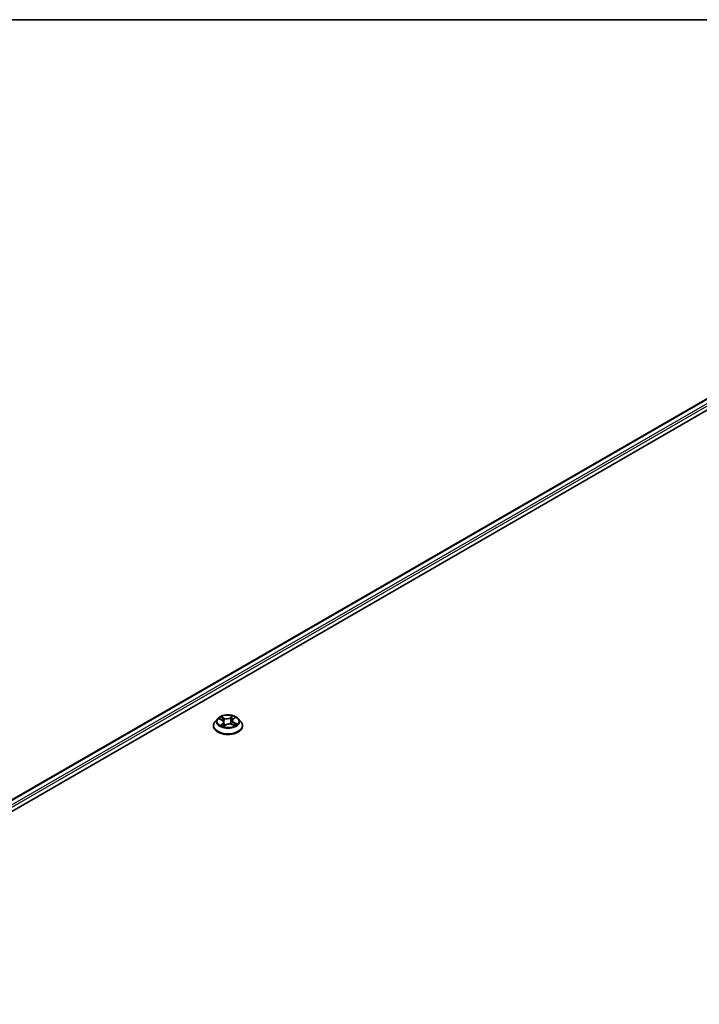
# Model space of a CAD drawing. Units: millimetres. Extents: x 7 to 8659, y 4 to 1971.
# Drawn here: x 71 to 81, y 130 to 144 of the extents above; entities that cross this region are included whole.
import ezdxf

# ---------------------------------------------------------------- set-up
doc = ezdxf.new("R2010")
doc.units = ezdxf.units.MM
doc.header["$LTSCALE"] = 0.5
for name, color, linetype, lineweight in [('Border (ISO)', 7, 'Continuous', 35), ('Visible (ISO)', 7, 'Continuous', 35), ('Visible Narrow (ISO)', 7, 'Continuous', 25)]:
    doc.layers.add(name, color=color, linetype=linetype, lineweight=lineweight)

# ---------------------------------------------------------------- blocks, each defined once
blk = doc.blocks.new('図面枠 tk図枠')
at = {"layer": 'Border (ISO)'}
blk.add_line((14.5, 289), (405.5, 289), dxfattribs=at)

msp = doc.modelspace()

# ---------------------------------------------------------------- linework, layer by layer
at = {"layer": 'Visible (ISO)'}
for p, q in [((62.11071, 128.01472), (85.34422, 141.42859)), ((62.29964, 128.28615), (84.99715, 141.39056)), ((74.0709, 134.54725), (74.03547, 134.50772)), ((74.09485, 134.54188), (74.13027, 134.52621)), ((74.15615, 134.49755), (74.16233, 134.44001)), ((74.27863, 134.51931), (74.27283, 134.46537)), ((74.273, 134.4653), (74.3095, 134.45028)), ((74.29113, 134.53997), (74.31576, 134.55992)), ((74.36388, 134.54725), (74.39931, 134.50772)), ((74.01025, 134.44463), (74.01025, 134.44701)), ((74.15966, 134.438), (74.18567, 134.45759)), ((74.42453, 134.44463), (74.42453, 134.44701))]:
    msp.add_line(p, q, dxfattribs=at)
for points, knots in [([(74.03547, 134.50772), (74.03228, 134.50416), (74.02935, 134.50047), (74.02407, 134.49288), (74.02172, 134.48898), (74.01763, 134.48096), (74.01589, 134.47686), (74.0131, 134.46851), (74.01203, 134.46426), (74.01061, 134.45567), (74.01025, 134.45134), (74.01025, 134.44701)], [3.300570567, 3.300570567, 3.300570567, 3.300570567, 3.396083889, 3.396083889, 3.491597212, 3.491597212, 3.587110534, 3.587110534, 3.682623857, 3.682623857, 3.778137179, 3.778137179, 3.778137179, 3.778137179]), ([(74.36388, 134.54725), (74.35511, 134.55702), (74.34398, 134.5656), (74.31772, 134.58037), (74.30242, 134.58645), (74.26958, 134.59532), (74.25205, 134.59813), (74.21653, 134.60028), (74.19853, 134.59965), (74.16372, 134.59502), (74.14691, 134.59101), (74.116, 134.57987), (74.10193, 134.57271), (74.0828, 134.55902), (74.07639, 134.55337), (74.0709, 134.54725)], [1.11411114, 1.11411114, 1.11411114, 1.11411114, 1.43512407, 1.43512407, 1.76955266, 1.76955266, 2.10263011, 2.10263011, 2.43394355, 2.43394355, 2.76567947, 2.76567947, 3.09965743, 3.09965743, 3.30057057, 3.30057057, 3.30057057, 3.30057057]), ([(74.15615, 134.49755), (74.1559, 134.4999), (74.1553, 134.50223), (74.15345, 134.50672), (74.15221, 134.50889), (74.14916, 134.51302), (74.14735, 134.51497), (74.14323, 134.51864), (74.14093, 134.52035), (74.1359, 134.52349), (74.13317, 134.52493), (74.13027, 134.52621)], [0.698447881, 0.698447881, 0.698447881, 0.698447881, 0.869426912, 0.869426912, 1.040405942, 1.040405942, 1.211384973, 1.211384973, 1.382364004, 1.382364004, 1.553343034, 1.553343034, 1.553343034, 1.553343034]), ([(74.273, 134.4653), (74.26766, 134.46749), (74.26178, 134.4692), (74.24945, 134.47149), (74.24299, 134.47209), (74.23008, 134.47212), (74.22362, 134.47156), (74.21125, 134.46933), (74.20534, 134.46767), (74.1946, 134.46333), (74.18976, 134.46067), (74.18567, 134.45759)], [1.58824962, 1.58824962, 1.58824962, 1.58824962, 1.89542757, 1.89542757, 2.20260552, 2.20260552, 2.50978346, 2.50978346, 2.81696141, 2.81696141, 3.12413936, 3.12413936, 3.12413936, 3.12413936]), ([(74.29113, 134.53997), (74.28971, 134.53882), (74.28839, 134.53761), (74.28597, 134.5351), (74.28487, 134.53379), (74.28292, 134.53109), (74.28206, 134.5297), (74.28061, 134.52683), (74.28001, 134.52536), (74.2791, 134.52237), (74.27879, 134.52084), (74.27863, 134.51931)], [3.159045946, 3.159045946, 3.159045946, 3.159045946, 3.270483522, 3.270483522, 3.381921097, 3.381921097, 3.493358673, 3.493358673, 3.604796248, 3.604796248, 3.716233824, 3.716233824, 3.716233824, 3.716233824]), ([(74.3058, 134.4518), (74.30618, 134.45203), (74.30656, 134.45227), (74.30862, 134.45357), (74.31022, 134.45466), (74.3132, 134.45683), (74.31458, 134.45792), (74.31714, 134.46008), (74.31831, 134.46115), (74.32043, 134.46325), (74.32138, 134.46428), (74.32224, 134.46528)], [6.163764094, 6.163764094, 6.163764094, 6.163764094, 6.179128997, 6.179128997, 6.249953059, 6.249953059, 6.320777122, 6.320777122, 6.391601184, 6.391601184, 6.462425247, 6.462425247, 6.462425247, 6.462425247]), ([(74.42453, 134.44701), (74.42453, 134.45134), (74.42417, 134.45567), (74.42275, 134.46426), (74.42168, 134.46851), (74.41889, 134.47686), (74.41715, 134.48096), (74.41306, 134.48898), (74.41071, 134.49288), (74.40543, 134.50047), (74.4025, 134.50416), (74.39931, 134.50772)], [0.636544526, 0.636544526, 0.636544526, 0.636544526, 0.732057848, 0.732057848, 0.82757117, 0.82757117, 0.923084493, 0.923084493, 1.018597815, 1.018597815, 1.114111138, 1.114111138, 1.114111138, 1.114111138]), ([(74.01025, 134.44463), (74.01025, 134.43186), (74.01361, 134.41912), (74.02668, 134.39471), (74.0366, 134.3831), (74.06222, 134.36203), (74.07813, 134.35267), (74.11413, 134.33738), (74.13422, 134.33148), (74.17648, 134.32371), (74.19862, 134.32183), (74.24278, 134.32224), (74.26479, 134.32453), (74.30653, 134.33307), (74.32625, 134.33933), (74.36146, 134.35529), (74.37694, 134.36499), (74.40191, 134.38703), (74.41145, 134.39935), (74.42209, 134.42286), (74.42453, 134.43374), (74.42453, 134.44463)], [3.77813718, 3.77813718, 3.77813718, 3.77813718, 4.07784776, 4.07784776, 4.39025874, 4.39025874, 4.71475178, 4.71475178, 5.04047972, 5.04047972, 5.36523019, 5.36523019, 5.68958505, 5.68958505, 6.01441914, 6.01441914, 6.34021654, 6.34021654, 6.66413159, 6.66413159, 6.91972983, 6.91972983, 6.91972983, 6.91972983]), ([(74.12918, 134.45168), (74.1309, 134.45063), (74.13271, 134.4496), (74.13652, 134.44758), (74.13851, 134.4466), (74.14267, 134.44468), (74.14484, 134.44375), (74.14932, 134.44197), (74.15164, 134.44111), (74.15601, 134.43962), (74.15805, 134.43897), (74.16012, 134.43835)], [4.536859128, 4.536859128, 4.536859128, 4.536859128, 4.60636219, 4.60636219, 4.675865252, 4.675865252, 4.745368314, 4.745368314, 4.814871375, 4.814871375, 4.872678794, 4.872678794, 4.872678794, 4.872678794])]:
    msp.add_open_spline(points, degree=3, knots=knots, dxfattribs=at)
at = {"layer": 'Visible Narrow (ISO)'}
for p, q in [((62.30591, 128.28252), (85.00787, 141.3895)), ((85.06138, 141.35861), (62.33922, 128.23997)), ((62.3481, 128.2101), (85.07653, 141.33236)), ((74.08463, 134.54542), (74.12883, 134.52586)), ((74.1414, 134.47746), (74.10908, 134.45128)), ((74.16314, 134.55266), (74.11778, 134.57132)), ((74.12398, 134.45715), (74.14429, 134.47361)), ((74.13256, 134.56005), (74.16107, 134.54833)), ((74.14429, 134.47361), (74.14688, 134.44294)), ((74.16107, 134.54833), (74.15806, 134.49746)), ((74.28085, 134.58544), (74.24697, 134.55992)), ((74.24979, 134.55601), (74.27109, 134.57205)), ((74.24979, 134.55601), (74.25391, 134.50576)), ((74.27164, 134.46491), (74.317, 134.44625)), ((74.29338, 134.54011), (74.3257, 134.56629)), ((74.30379, 134.48742), (74.30168, 134.4535)), ((74.30379, 134.48742), (74.33158, 134.47512)), ((74.35015, 134.47215), (74.30595, 134.49171)), ((74.13378, 134.44904), (74.13291, 134.45056)), ((74.15394, 134.43213), (74.18781, 134.45765))]:
    msp.add_line(p, q, dxfattribs=at)
for centre, major_axis, ratio, start_param, end_param in [((74.21739, 134.45336), (-0.20483, 0), 0.57735027, 5.8056187, 9.90234457), ((74.21739, 134.50348), (-0.16494, 0), 0.57735027, 5.8056187, 9.90234457), ((74.21739, 134.50879), (-0.14715, 0), 0.57735027, 5.45595626, 5.8373253), ((74.21739, 134.49259), (0.11516, 0), 0.57735027, 2.32514795, 2.54649408), ((74.12883, 134.52294), (0.00145, 0.00327), 0.49672726, 0, 0.72779055), ((74.09171, 134.4979), (0.06101, 0), 0.57735027, 5.66409407, 7.19998382), ((74.1305, 134.55864), (-0.0027, -0.00234), 0.11075039, 0.94669098, 2.34187314), ((74.14072, 134.54099), (-0.00338, -0.00115), 0.25769821, 3.97119521, 5.32661833), ((74.1414, 134.47455), (0.00225, -0.00277), 0.66495983, 0.77447951, 2.25800937), ((74.09171, 134.49524), (0.06457, 0), 0.57735027, 5.66409407, 6.34508866), ((74.156, 134.49604), (-0.00338, -0.00115), 0.25766881, 3.97118634, 4.56334873), ((74.19854, 134.57869), (0.06457, 0), 0.57735027, 4.09329775, 5.62918749), ((74.16314, 134.54974), (-0.00136, -0.0033), 0.47380912, 3.85658588, 5.34011575), ((74.19854, 134.58135), (-0.06101, 0), 0.57735027, 0.95170509, 2.48759484), ((74.23624, 134.43622), (0.06101, 0), 0.57735027, 0.95170509, 2.48759484), ((74.24697, 134.557), (0.00215, -0.00285), 0.64801906, 0.79774256, 2.28127243), ((74.25673, 134.50476), (-0.00349, 0.00074), 0.19460824, 4.34283551, 5.69388146), ((74.26676, 134.5519), (-0.00349, 0.00074), 0.19464498, 4.33845337, 5.69387649), ((74.21739, 134.49259), (0.11516, 0), 0.57735027, 0.84350156, 1.11415198), ((74.27391, 134.57105), (-0.00312, 0.00173), 0.2481021, 0.59771064, 1.9928928), ((74.27164, 134.46199), (0.00136, 0.0033), 0.47380912, 0, 0.71499323), ((74.34307, 134.51967), (-0.06101, 0), 0.57735027, 5.66409407, 7.19998382), ((74.34307, 134.51701), (-0.06457, 0), 0.57735027, 6.22128195, 7.19998382), ((74.21739, 134.50879), (-0.14715, 0), 0.57735027, 3.88515993, 4.26652898), ((74.29338, 134.53719), (-0.00225, 0.00277), 0.66495983, 5.39960203, 6.28318531), ((74.30595, 134.48879), (-0.00145, -0.00327), 0.49672726, 3.86938321, 5.35291307), ((74.3079, 134.55655), (-0.00301, 0.00191), 0.21566951, 2.19295307, 2.2526225), ((74.21739, 134.50879), (0.14715, 0), 0.57735027, 5.45595626, 5.8373253), ((74.31788, 134.46538), (0.003, -0.00193), 0.68374845, 0.24627919, 1.26503719), ((74.32941, 134.47374), (-0.00088, 0.00346), 0.70023526, 3.54248808, 4.93767025), ((74.21739, 134.44701), (-0.20714, 0), 0.57735027, 0, 3.14159265), ((74.21739, 134.44463), (0.20714, 0), 0.57735027, 3.14159265, 6.28318531), ((74.21739, 134.50879), (0.14715, 0), 0.57735027, 3.88515993, 4.26652898), ((74.12688, 134.45621), (-0.00048, -0.00354), 0.84903044, 4.56130777, 5.95648994), ((74.13581, 134.44962), (-0.0031, -0.00178), 0.77102212, 5.32138275, 5.60603233), ((74.16087, 134.4417), (-0.00037, -0.00355), 0.88146303, 6.11437556, 6.1177906), ((74.21739, 134.41697), (-0.0692, 0), 0.57735027, 5.44106112, 5.6352093), ((74.18781, 134.45474), (-0.00215, 0.00285), 0.64801906, 5.42286508, 6.28318531)]:
    msp.add_ellipse(centre, major_axis=major_axis, ratio=ratio, start_param=start_param, end_param=end_param, dxfattribs=at)
msp.add_ellipse((74.21739, 134.50879), major_axis=(0.15296, 0), ratio=0.57735027, dxfattribs=at)
for points, knots in [([(74.10172, 134.53885), (74.10139, 134.53912), (74.10105, 134.53938), (74.09904, 134.54085), (74.09722, 134.54184), (74.09365, 134.54337), (74.09192, 134.54394), (74.08833, 134.54487), (74.08647, 134.5452), (74.08463, 134.54542)], [0.0039722956, 0.0039722956, 0.0039722956, 0.0039722956, 0.0059340385, 0.0059340385, 0.0154285, 0.0154285, 0.0237449879, 0.0237449879, 0.0323943032, 0.0323943032, 0.0323943032, 0.0323943032]), ([(74.08463, 134.54542), (74.08637, 134.54496), (74.08814, 134.54443), (74.09156, 134.54325), (74.09322, 134.54261), (74.09484, 134.54189), (74.09485, 134.54189), (74.09485, 134.54188)], [-0.0323943032, -0.0323943032, -0.0323943032, -0.0323943032, -0.0237449879, -0.0237449879, -0.0154285, -0.0154285, -0.0153912941, -0.0153912941, -0.0153912941, -0.0153912941]), ([(74.13256, 134.56005), (74.13123, 134.56108), (74.12991, 134.56215), (74.12653, 134.56487), (74.12451, 134.56649), (74.12091, 134.56919), (74.11934, 134.57031), (74.11778, 134.57132)], [-0.0320559737, -0.0320559737, -0.0320559737, -0.0320559737, -0.0236501899, -0.0236501899, -0.0102009359, -0.0102009359, 0.0003383294, 0.0003383294, 0.0003383294, 0.0003383294]), ([(74.11778, 134.57132), (74.11889, 134.57016), (74.12, 134.56881), (74.12261, 134.56545), (74.12411, 134.56336), (74.12682, 134.55979), (74.12793, 134.55838), (74.12913, 134.55702)], [-0.0003383294, -0.0003383294, -0.0003383294, -0.0003383294, 0.0102009359, 0.0102009359, 0.0236501899, 0.0236501899, 0.0320559737, 0.0320559737, 0.0320559737, 0.0320559737]), ([(74.12913, 134.55702), (74.13119, 134.5547), (74.13305, 134.55216), (74.13623, 134.54677), (74.13755, 134.54392), (74.13853, 134.54104)], [-0.0289828459, -0.0289828459, -0.0289828459, -0.0289828459, -0.0145850634, -0.0145850634, 0, 0, 0, 0]), ([(74.14279, 134.5424), (74.14171, 134.54558), (74.14027, 134.54872), (74.13681, 134.55467), (74.1348, 134.55748), (74.13256, 134.56005)], [0, 0, 0, 0, 0.0145850634, 0.0145850634, 0.0289828459, 0.0289828459, 0.0289828459, 0.0289828459]), ([(74.13853, 134.54104), (74.14108, 134.53355), (74.14362, 134.52606), (74.14661, 134.51728), (74.14705, 134.51599), (74.14749, 134.51471)], [-0.0687798542, -0.0687798542, -0.0687798542, -0.0687798542, -0.0343899271, -0.0343899271, -0.0284818339, -0.0284818339, -0.0284818339, -0.0284818339]), ([(74.15806, 134.49746), (74.15552, 134.50495), (74.15297, 134.51244), (74.14788, 134.52742), (74.14533, 134.53491), (74.14279, 134.5424)], [0, 0, 0, 0, 0.0343899271, 0.0343899271, 0.0687798542, 0.0687798542, 0.0687798542, 0.0687798542]), ([(74.15739, 134.48603), (74.16006, 134.47881), (74.16292, 134.47172), (74.16844, 134.45929), (74.17101, 134.4539), (74.17377, 134.44863)], [-0.0827193288, -0.0827193288, -0.0827193288, -0.0827193288, -0.0491206273, -0.0491206273, -0.0226423917, -0.0226423917, -0.0226423917, -0.0226423917]), ([(74.17656, 134.45073), (74.17408, 134.45583), (74.17175, 134.46103), (74.1653, 134.47644), (74.1615, 134.48684), (74.15806, 134.49746)], [0.0235383741, 0.0235383741, 0.0235383741, 0.0235383741, 0.0491206273, 0.0491206273, 0.0982412545, 0.0982412545, 0.0982412545, 0.0982412545]), ([(74.25391, 134.50576), (74.25167, 134.49465), (74.24898, 134.48368), (74.24564, 134.47251), (74.24552, 134.47211), (74.2454, 134.47172)], [0, 0, 0, 0, 0.0491206273, 0.0491206273, 0.0509239476, 0.0509239476, 0.0509239476, 0.0509239476]), ([(74.24918, 134.47133), (74.24925, 134.47155), (74.24932, 134.47177), (74.25285, 134.48284), (74.25574, 134.49391), (74.25813, 134.50513)], [-0.0501121221, -0.0501121221, -0.0501121221, -0.0501121221, -0.0491206273, -0.0491206273, 0, 0, 0, 0]), ([(74.26393, 134.55289), (74.26226, 134.54504), (74.26059, 134.53718), (74.25725, 134.52147), (74.25558, 134.51361), (74.25391, 134.50576)], [0, 0, 0, 0, 0.0343899271, 0.0343899271, 0.0687798542, 0.0687798542, 0.0687798542, 0.0687798542]), ([(74.25813, 134.50513), (74.2598, 134.51298), (74.26148, 134.52084), (74.26482, 134.53655), (74.26649, 134.5444), (74.26817, 134.55226)], [-0.0687798542, -0.0687798542, -0.0687798542, -0.0687798542, -0.0343899271, -0.0343899271, 0, 0, 0, 0]), ([(74.27109, 134.57205), (74.26947, 134.56913), (74.26803, 134.56599), (74.26561, 134.55953), (74.26464, 134.5562), (74.26393, 134.55289)], [0, 0, 0, 0, 0.014491423, 0.014491423, 0.0289828459, 0.0289828459, 0.0289828459, 0.0289828459]), ([(74.26817, 134.55226), (74.26881, 134.55527), (74.26971, 134.55829), (74.27195, 134.56415), (74.27329, 134.56699), (74.2748, 134.56964)], [-0.0289828459, -0.0289828459, -0.0289828459, -0.0289828459, -0.014491423, -0.014491423, 0, 0, 0, 0]), ([(74.28085, 134.58544), (74.28005, 134.58443), (74.27924, 134.58335), (74.27763, 134.58112), (74.27683, 134.57998), (74.27507, 134.57747), (74.27411, 134.57609), (74.27244, 134.5738), (74.27178, 134.57292), (74.27109, 134.57205)], [-0.0323943032, -0.0323943032, -0.0323943032, -0.0323943032, -0.0237449879, -0.0237449879, -0.0154285, -0.0154285, -0.0059340385, -0.0059340385, 0, 0, 0, 0]), ([(74.2748, 134.56964), (74.27542, 134.57072), (74.27595, 134.57182), (74.2772, 134.57464), (74.27782, 134.57633), (74.27885, 134.57932), (74.27927, 134.58066), (74.28008, 134.58318), (74.28046, 134.58437), (74.28085, 134.58544)], [0, 0, 0, 0, 0.0059340385, 0.0059340385, 0.0154285, 0.0154285, 0.0237449879, 0.0237449879, 0.0323943032, 0.0323943032, 0.0323943032, 0.0323943032]), ([(74.3257, 134.56629), (74.32369, 134.56566), (74.32166, 134.56484), (74.31719, 134.56255), (74.31481, 134.56097), (74.31143, 134.55778), (74.31026, 134.55641), (74.30933, 134.5549)], [-0.0003383294, -0.0003383294, -0.0003383294, -0.0003383294, 0.0102009359, 0.0102009359, 0.0236501899, 0.0236501899, 0.0320559737, 0.0320559737, 0.0320559737, 0.0320559737]), ([(74.31576, 134.55992), (74.31726, 134.56114), (74.31884, 134.56225), (74.32218, 134.56439), (74.32395, 134.5654), (74.3257, 134.56629)], [-0.0200994892, -0.0200994892, -0.0200994892, -0.0200994892, -0.0102009359, -0.0102009359, 0.0003383294, 0.0003383294, 0.0003383294, 0.0003383294]), ([(74.33158, 134.47512), (74.32919, 134.47451), (74.32698, 134.47349), (74.32309, 134.47067), (74.3214, 134.46887), (74.32004, 134.46676)], [0, 0, 0, 0, 0.014491423, 0.014491423, 0.0289828459, 0.0289828459, 0.0289828459, 0.0289828459]), ([(74.32224, 134.46528), (74.32315, 134.46635), (74.32416, 134.46729), (74.32703, 134.46935), (74.32902, 134.47027), (74.33117, 134.4708)], [-0.0236160112, -0.0236160112, -0.0236160112, -0.0236160112, -0.014491423, -0.014491423, 0, 0, 0, 0]), ([(74.33117, 134.4708), (74.33205, 134.47102), (74.33303, 134.47124), (74.33574, 134.47178), (74.33756, 134.47206), (74.34113, 134.4724), (74.34286, 134.47249), (74.34645, 134.47248), (74.34831, 134.47237), (74.35015, 134.47215)], [0, 0, 0, 0, 0.0059340385, 0.0059340385, 0.0154285, 0.0154285, 0.0237449879, 0.0237449879, 0.0323943032, 0.0323943032, 0.0323943032, 0.0323943032]), ([(74.35015, 134.47215), (74.34841, 134.47261), (74.34664, 134.47301), (74.34322, 134.47369), (74.34156, 134.47397), (74.3381, 134.47447), (74.33632, 134.47468), (74.33355, 134.47495), (74.33253, 134.47504), (74.33158, 134.47512)], [-0.0323943032, -0.0323943032, -0.0323943032, -0.0323943032, -0.0237449879, -0.0237449879, -0.0154285, -0.0154285, -0.0059340385, -0.0059340385, 0, 0, 0, 0]), ([(74.12398, 134.45715), (74.12297, 134.45683), (74.12182, 134.45647), (74.11865, 134.45541), (74.11653, 134.45464), (74.1126, 134.45299), (74.11083, 134.45218), (74.10908, 134.45128)], [-0.0320559737, -0.0320559737, -0.0320559737, -0.0320559737, -0.0236501899, -0.0236501899, -0.0102009359, -0.0102009359, 0.0003383294, 0.0003383294, 0.0003383294, 0.0003383294]), ([(74.10908, 134.45128), (74.11109, 134.45191), (74.11312, 134.45238), (74.11759, 134.45311), (74.11997, 134.45326), (74.12335, 134.4532), (74.12452, 134.45311), (74.12546, 134.45299)], [-0.0003383294, -0.0003383294, -0.0003383294, -0.0003383294, 0.0102009359, 0.0102009359, 0.0236501899, 0.0236501899, 0.0320559737, 0.0320559737, 0.0320559737, 0.0320559737]), ([(74.13291, 134.45056), (74.1318, 134.45247), (74.13047, 134.45401), (74.12745, 134.45622), (74.12577, 134.4569), (74.12398, 134.45715)], [0, 0, 0, 0, 0.0145850634, 0.0145850634, 0.0289828459, 0.0289828459, 0.0289828459, 0.0289828459]), ([(74.15998, 134.43825), (74.15936, 134.43832), (74.15883, 134.43829), (74.15758, 134.43798), (74.15696, 134.43757), (74.15593, 134.43645), (74.15551, 134.43578), (74.1547, 134.43416), (74.15432, 134.4332), (74.15394, 134.43213)], [0, 0, 0, 0, 0.0059340385, 0.0059340385, 0.0154285, 0.0154285, 0.0237449879, 0.0237449879, 0.0323943032, 0.0323943032, 0.0323943032, 0.0323943032]), ([(74.15394, 134.43213), (74.15473, 134.43314), (74.15554, 134.4341), (74.15715, 134.43582), (74.15795, 134.4366), (74.15906, 134.43754), (74.15936, 134.43777), (74.15966, 134.438)], [-0.0323943032, -0.0323943032, -0.0323943032, -0.0323943032, -0.0237449879, -0.0237449879, -0.0154285, -0.0154285, -0.0124629232, -0.0124629232, -0.0124629232, -0.0124629232]), ([(74.317, 134.44625), (74.3159, 134.44741), (74.31478, 134.44842), (74.31217, 134.45021), (74.31067, 134.45087), (74.3085, 134.45113), (74.30799, 134.45115), (74.30746, 134.45112)], [-0.0003383294, -0.0003383294, -0.0003383294, -0.0003383294, 0.0102009359, 0.0102009359, 0.0236501899, 0.0236501899, 0.0276744923, 0.0276744923, 0.0276744923, 0.0276744923]), ([(74.3095, 134.45028), (74.31043, 134.4499), (74.31136, 134.44947), (74.31387, 134.44819), (74.31544, 134.44726), (74.317, 134.44625)], [-0.0163782638, -0.0163782638, -0.0163782638, -0.0163782638, -0.0102009359, -0.0102009359, 0.0003383294, 0.0003383294, 0.0003383294, 0.0003383294])]:
    msp.add_open_spline(points, degree=3, knots=knots, dxfattribs=at)
for points in [[(74.30933, 134.5549), (74.30925, 134.55477), (74.30916, 134.55464), (74.30908, 134.55451)], [(74.32004, 134.46676), (74.31807, 134.4637), (74.3161, 134.46064), (74.31414, 134.45759)], [(74.12546, 134.45299), (74.12678, 134.45282), (74.12803, 134.45238), (74.12918, 134.45168)], [(74.15999, 134.43825), (74.15999, 134.43825), (74.15999, 134.43825), (74.15998, 134.43825)]]:
    msp.add_open_spline(points, degree=3, dxfattribs=at)

# ---------------------------------------------------------------- block references
at = {"xscale": 0.5, "yscale": 0.5, "zscale": 0.5}
msp.add_blockref('図面枠 tk図枠', (0, 0), dxfattribs=at)

doc.saveas('drawing.dxf')
